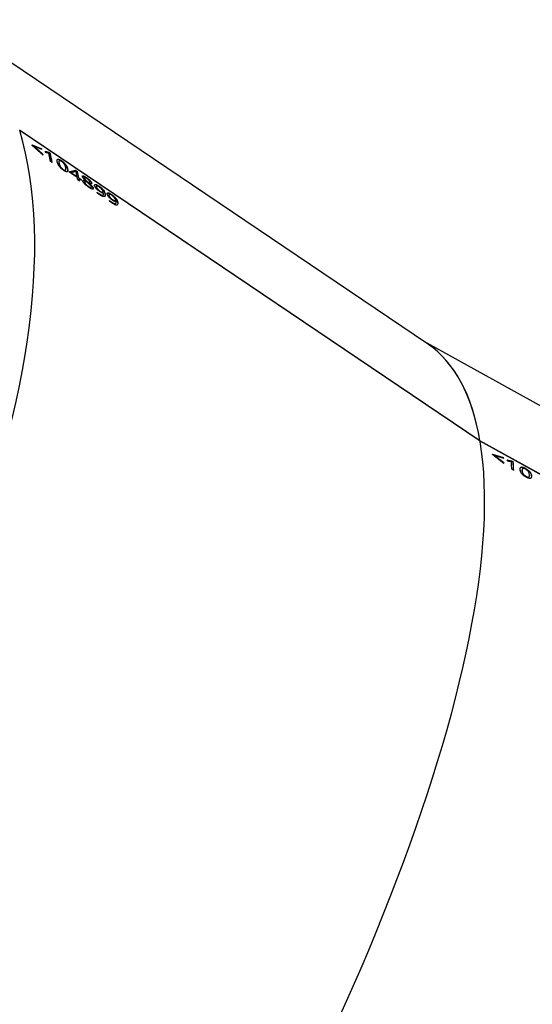
# Model space of a CAD drawing. Units: millimetres. Extents: x 0 to 2100, y 0 to 1488.
# Drawn here: x 578 to 598, y 402 to 441 of the extents above; entities that cross this region are included whole.
import ezdxf

# ---------------------------------------------------------------- set-up
doc = ezdxf.new("R2010")
doc.units = ezdxf.units.MM
doc.header["$LTSCALE"] = 50

msp = doc.modelspace()

# ---------------------------------------------------------------- linework, layer by layer
at = {"color": 7, "linetype": 'Continuous', "lineweight": 25}
for p, q in [((594.1304247, 428.2913804), (575.1274808, 441.1030256)), ((596.210703, 424.4546601), (577.9868717, 436.7410333)), ((596.2143736, 424.433097), (577.9940453, 436.7171085)), ((578.4788366, 436.1510623), (578.8611492, 435.9956198)), ((578.4851071, 436.158217), (578.867413, 436.002805)), ((578.9208715, 435.7511693), (578.4903307, 436.1335525)), ((578.5571565, 436.0894514), (578.5634276, 436.0966035)), ((578.5571565, 436.0894514), (578.9068155, 435.7824119)), ((578.5634276, 436.0966035), (578.9130909, 435.7895429)), ((578.875676, 435.9656393), (578.5634276, 436.0966035)), ((578.8611492, 435.9956198), (578.867413, 436.002805)), ((578.9068155, 435.7824119), (578.9130909, 435.7895429)), ((578.9965355, 435.8997866), (579.1439065, 435.8649444)), ((579.0403617, 435.8454014), (578.9965355, 435.8997866)), ((579.0051601, 435.889084), (579.137646, 435.8577445)), ((579.137646, 435.8577445), (579.1439065, 435.8649444)), ((579.137646, 435.8577445), (579.1968488, 435.8178304)), ((579.1439065, 435.8649444), (579.2031093, 435.8250303)), ((579.1968488, 435.8178304), (579.2031093, 435.8250303)), ((579.2822019, 435.4523436), (579.2135918, 435.4986)), ((579.5461719, 435.4251918), (579.5524428, 435.4323447)), ((579.6442803, 435.5316214), (579.6380201, 435.5244203)), ((579.7123925, 435.1765178), (579.7186717, 435.1836302)), ((579.8922481, 435.2031856), (579.8859772, 435.1960328)), ((579.9607525, 435.09204), (580.2006981, 435.145067)), ((579.9670267, 435.0991769), (580.2069583, 435.152268)), ((580.276847, 434.8580783), (579.9746867, 435.0617926)), ((580.0306634, 435.0462802), (580.0369375, 435.0534175)), ((580.0306634, 435.0462802), (580.262583, 434.8899217)), ((580.1957495, 435.0884817), (580.0369375, 435.0534175)), ((580.0369375, 435.0534175), (580.2688572, 434.897059)), ((580.2251181, 435.1028604), (580.1957495, 435.0884817)), ((580.2006981, 435.145067), (580.2069583, 435.152268)), ((580.2006981, 435.145067), (580.2752033, 435.0948361)), ((580.2069583, 435.152268), (580.2814636, 435.1020371)), ((580.2285047, 435.1005772), (580.2251181, 435.1028604)), ((580.2424396, 435.0214485), (580.2285047, 435.1005772)), ((580.262583, 434.8899217), (580.2688572, 434.897059)), ((580.2752033, 435.0948361), (580.2814636, 435.1020371)), ((580.3298134, 434.8445955), (580.3360875, 434.8517328)), ((580.3298134, 434.8445955), (580.4223806, 434.7821874)), ((580.3360875, 434.8517328), (580.4286547, 434.7893246)), ((580.5388999, 434.8415216), (580.5451653, 434.8487)), ((580.639691, 434.8605228), (580.6334308, 434.8533218)), ((580.3616505, 434.7245872), (580.2944202, 434.7699135)), ((580.3378012, 434.8056247), (580.3440774, 434.8127521)), ((580.4366445, 434.750344), (580.3440774, 434.8127521)), ((580.4223806, 434.7821874), (580.4286547, 434.7893246)), ((580.5630261, 434.6851601), (580.5599066, 434.6623926)), ((580.5599066, 434.6623926), (580.5661824, 434.6695219)), ((580.6056933, 434.7297631), (580.5994229, 434.7226081)), ((580.6730513, 434.6880226), (580.6793208, 434.6951821)), ((580.7086812, 434.5048273), (580.7149604, 434.5119397)), ((580.7441702, 434.6384088), (580.7378999, 434.6312532)), ((580.8377343, 434.6412611), (580.8347667, 434.6178994)), ((580.8439996, 434.6484399), (580.8377343, 434.6412611)), ((580.9047371, 434.4433081), (580.8984615, 434.4361782)), ((581.0246975, 434.4858036), (581.0309647, 434.4929735)), ((581.1309994, 434.5292863), (581.1247392, 434.5220852)), ((581.0465068, 434.282906), (581.1252335, 434.2239908)), ((581.0527856, 434.2900202), (581.1315127, 434.2311032)), ((581.1390207, 434.1962205), (581.0599031, 434.2538972)), ((581.1315127, 434.2311032), (581.1252335, 434.2239908)), ((581.1656972, 434.3227492), (581.1719688, 434.3298988)), ((581.2921892, 434.297315), (581.2984569, 434.3044825)), ((581.3105905, 434.2444864), (581.3054479, 434.2479536)), ((581.3762368, 434.2257136), (581.3699674, 434.218554)), ((581.5224029, 434.1502543), (581.5286701, 434.1574242)), ((581.6287048, 434.193737), (581.6224446, 434.1865359)), ((581.5442121, 433.9473568), (581.6229389, 433.8884415)), ((581.550491, 433.9544709), (581.629218, 433.8955539)), ((581.636726, 433.8606712), (581.5576084, 433.9183479)), ((581.629218, 433.8955539), (581.6229389, 433.8884415)), ((581.6634026, 433.9871999), (581.6696741, 433.9943495)), ((581.7898945, 433.9617657), (581.7961622, 433.9689332)), ((581.8082958, 433.9089372), (581.8031532, 433.9124043)), ((581.8739422, 433.8901643), (581.8676727, 433.8830047)), ((615.8429373, 416.298193), (594.0020753, 428.3779126)), ((596.2002663, 424.4426081), (596.210703, 424.4546601)), ((596.201908, 424.4415013), (596.2107567, 424.4546239)), ((617.2405247, 412.8235033), (596.2107567, 424.4546239)), ((596.2143843, 424.4330341), (596.2144102, 424.4330724)), ((617.2413117, 412.8035371), (596.2144102, 424.4330724)), ((596.7050452, 423.9290296), (597.146606, 423.78923)), ((596.6997662, 423.9212693), (597.1413288, 423.7814422)), ((597.1607654, 423.5615977), (596.7064213, 423.9067152)), ((596.7839942, 423.8657046), (596.7892734, 423.8734625)), ((596.7839942, 423.8657046), (597.1535969, 423.5886335)), ((596.7892734, 423.8734625), (597.1588772, 423.5963723)), ((597.1489652, 423.7556703), (596.7892734, 423.8734625)), ((597.1413288, 423.7814422), (597.146606, 423.78923)), ((597.1535969, 423.5886335), (597.1588772, 423.5963723)), ((597.2797902, 423.6885658), (597.455566, 423.6572257)), ((597.2850676, 423.6963494), (597.4608422, 423.6650268)), ((597.3279575, 423.647276), (597.2850676, 423.6963494)), ((597.455566, 423.6572257), (597.4608422, 423.6650268)), ((597.455566, 423.6572257), (597.5206114, 423.6212505)), ((597.4608422, 423.6650268), (597.5258876, 423.6290515)), ((597.5206114, 423.6212505), (597.5258876, 423.6290515)), ((597.5467984, 423.2919016), (597.4714173, 423.3335933)), ((597.8843602, 423.3407206), (597.8711351, 423.2670064)), ((597.8711351, 423.2670064), (597.8764142, 423.274765)), ((598.0114709, 423.3645994), (598.0061948, 423.3567972)), ((598.0261085, 423.0421575), (598.0313897, 423.0498794)), ((598.2497407, 423.06822), (598.2444616, 423.0604614))]:
    msp.add_line(p, q, dxfattribs=at)
for centre, radius, start, end in [((567.0467073, 433.7228251), 11.6947904, 11.89605798, 12.01957591), ((567.7085214, 433.5023625), 11.4356055, 12.43923861, 12.62999671), ((567.7164722, 433.4983512), 11.4210409, 12.49471223, 12.63005144), ((567.2258076, 433.3940079), 11.922685, 11.36781314, 11.55592618), ((567.2291061, 433.4005302), 11.9257235, 11.36781314, 11.55592618), ((567.6248301, 433.2348194), 11.8077983, 11.05312649, 12.37341391), ((567.8209145, 433.2089954), 11.6712425, 11.11169995, 12.91626127), ((567.8146709, 433.2134096), 11.6840529, 11.04751913, 12.9158697), ((568.3421983, 432.6978033), 11.8702667, 11.48738433, 11.67158106), ((568.8306555, 432.5328335), 11.6799837, 11.67832516, 12.30212621), ((569.0361583, 432.5110578), 11.5322176, 11.67438094, 12.94694398), ((568.5016041, 432.465185), 12.0159179, 11.05821494, 11.48688418), ((569.0395544, 432.5176004), 11.5351565, 11.67438094, 12.94694398), ((568.5838602, 432.4170132), 11.99419, 11.12137172, 11.48710466), ((568.5688345, 432.4198588), 12.0159179, 11.05821494, 11.48688418), ((568.8162653, 432.3830003), 11.8514983, 11.55218035, 11.67953053), ((568.805967, 432.3867248), 11.8684184, 11.48737456, 11.67946929), ((569.207541, 431.9373428), 12.0766266, 11.05909315, 11.23376833), ((569.7052464, 431.6017935), 12.0766265, 11.05909315, 11.23376833), ((584.5397083, 423.16764), 12.1891401, 3.47619944, 3.58128899), ((585.3816868, 422.9378907), 11.7898584, 3.93950315, 4.10295615), ((585.3839671, 422.9454636), 11.7928629, 3.93950315, 4.10295615), ((584.6333536, 422.8913602), 12.5396445, 3.02852061, 3.1876052), ((584.6354433, 422.8989213), 12.54284, 3.02852061, 3.1876052), ((585.1240088, 422.7381286), 12.3617586, 2.76100047, 3.88098581), ((585.3867499, 422.6995018), 12.1688215, 2.7539944, 4.34413005), ((585.3889338, 422.7070679), 12.1719227, 2.7539944, 4.34413005)]:
    msp.add_arc(centre, radius, start, end, dxfattribs=at)
for centre, major_axis, ratio, start_param, end_param in [((551.6090676, 409.6027556), (23.5206719, 31.4697693), 0.4199507784, 3.1654970493, 5.9815403049), ((551.6090676, 409.6027556), (23.5206719, 31.4697693), 0.4199507784, 3.1654970493, 5.9815403049), ((573.4935443, 394.8674906), (20.5015559, 33.5108441), 0.304405373, 5.9476510047, 6.2697372052), ((573.4935529, 394.8674849), (20.5066858, 33.5074267), 0.3040183298, 5.9477158527, 6.2663588861), ((573.4972063, 394.8459333), (20.5066858, 33.5074267), 0.3040183298, 3.1282093996, 5.9477158527), ((573.4972149, 394.8459276), (20.5015559, 33.5108441), 0.304405373, 5.9445484604, 5.9476510047), ((597.5449835, 381.5456156), (18.2654349, 34.7505722), 0.2128312984, 3.1370640842, 5.9298040293), ((597.5449835, 381.5456156), (18.2654349, 34.7505722), 0.2128312984, 3.1370640842, 5.9298040293)]:
    msp.add_ellipse(centre, major_axis=major_axis, ratio=ratio, start_param=start_param, end_param=end_param, dxfattribs=at)
for points, knots in [([(579.1479442, 435.8247753), (579.1304741, 435.827709), (579.0955245, 435.8335779), (579.0587526, 435.8414596), (579.0403617, 435.8454014)], [0, 0, 0, 0, 0.499867277, 1, 1, 1, 1]), ([(579.1583546, 435.7650194), (579.1562038, 435.775299), (579.1519022, 435.7958582), (579.1492635, 435.8151363), (579.1479442, 435.8247753)], [0, 0, 0, 0, 0.5000007873, 1, 1, 1, 1]), ([(579.4813402, 435.4802167), (579.4777898, 435.5009475), (579.4706957, 435.5423691), (579.4800953, 435.5807103), (579.5076464, 435.593628), (579.5433589, 435.5877824), (579.5910753, 435.5660092), (579.6265452, 435.5430841), (579.6442803, 435.5316214)], [0, 0, 0, 0, 0.2500397236, 0.4995968705, 0.624700397, 0.7497984881, 0.874898205, 1, 1, 1, 1]), ([(579.4810543, 435.5713342), (579.4814309, 435.5726947), (579.4838627, 435.5814793), (579.5023928, 435.5855781), (579.5368309, 435.5808131), (579.584883, 435.5587508), (579.6203074, 435.535864), (579.6380201, 435.5244203)], [0, 0, 0, 0, 0.0438037637, 0.2828337108, 0.5218710975, 0.7609295185, 1, 1, 1, 1]), ([(579.7254271, 435.1492549), (579.7074923, 435.1619154), (579.6716229, 435.1872365), (579.6192579, 435.2344074), (579.5752615, 435.2835653), (579.5315002, 435.345604), (579.4982705, 435.4137448), (579.486987, 435.4580462), (579.4813402, 435.4802167)], [0, 0, 0, 0, 0.125100304, 0.2501996373, 0.3752974166, 0.5003994015, 0.7499770052, 1, 1, 1, 1]), ([(579.5487043, 435.5180268), (579.5466449, 435.5157657), (579.5301207, 435.4976236), (579.5386797, 435.459001), (579.5461719, 435.4251918)], [0, 0, 0, 0, 0.1246275845, 1, 1, 1, 1]), ([(579.6519049, 435.4982374), (579.6382709, 435.5069274), (579.6178586, 435.5199376), (579.594339, 435.5299292), (579.5744424, 435.5350953), (579.5574982, 435.5322557), (579.5390405, 435.5054228), (579.5464871, 435.4648189), (579.5524428, 435.4323447)], [0, 0, 0, 0, 0.1248774561, 0.1869620332, 0.2500468966, 0.3748138033, 0.4999871413, 1, 1, 1, 1]), ([(579.5461719, 435.4251918), (579.5544213, 435.3908841), (579.5647359, 435.3479875), (579.602956, 435.2814631), (579.6269607, 435.2503629), (579.6510572, 435.2254539), (579.6775516, 435.2013533), (579.6984783, 435.1864363), (579.7123925, 435.1765178)], [0, 0, 0, 0, 0.4999739737, 0.625142397, 0.7499471303, 0.8122059373, 0.8751347871, 1, 1, 1, 1]), ([(579.5524428, 435.4323447), (579.5606938, 435.3980288), (579.5710103, 435.3551222), (579.6092327, 435.2885857), (579.6332379, 435.2574811), (579.6573355, 435.232569), (579.6838301, 435.2084666), (579.7047573, 435.193549), (579.7186717, 435.1836302)], [0, 0, 0, 0, 0.5000084603, 0.6251815435, 0.7499836202, 0.8122366931, 0.8751568597, 1, 1, 1, 1]), ([(579.6380201, 435.5244203), (579.6559704, 435.5117675), (579.69187, 435.4864624), (579.7439207, 435.4404671), (579.7886018, 435.3919904), (579.8338748, 435.3305471), (579.8688456, 435.2623294), (579.8802633, 435.2181447), (579.8859772, 435.1960328)], [0, 0, 0, 0, 0.1251193447, 0.2502323255, 0.369808932, 0.5004569958, 0.7500084773, 1, 1, 1, 1]), ([(579.6442803, 435.5316214), (579.6622307, 435.5189683), (579.6981314, 435.4936622), (579.750179, 435.4476666), (579.7948625, 435.3991848), (579.8401383, 435.3377313), (579.8751131, 435.269498), (579.8865331, 435.2253029), (579.8922481, 435.2031856)], [0, 0, 0, 0, 0.12509910189, 0.25019653093, 0.36973459596, 0.50041771174, 0.74998647252, 1, 1, 1, 1]), ([(579.8202354, 435.2518009), (579.8118682, 435.2859239), (579.8014056, 435.3285921), (579.7620493, 435.3943546), (579.7376554, 435.4250789), (579.7133668, 435.4497258), (579.6866793, 435.47356), (579.6658117, 435.4883686), (579.6519049, 435.4982374)], [0, 0, 0, 0, 0.4999642287, 0.6251658049, 0.7499690614, 0.8126235797, 0.8751272846, 1, 1, 1, 1]), ([(579.7186717, 435.1836302), (579.7323272, 435.1749808), (579.7528538, 435.1619791), (579.7766537, 435.1520379), (579.7967012, 435.1472526), (579.8137769, 435.1506681), (579.8331986, 435.1783165), (579.8259957, 435.2191474), (579.8202354, 435.2518009)], [0, 0, 0, 0, 0.1248525611, 0.1876763795, 0.2500144582, 0.3748307246, 0.500038225, 1, 1, 1, 1]), ([(579.7123925, 435.1765178), (579.7260417, 435.1678736), (579.7465586, 435.1548799), (579.7704026, 435.1448994), (579.7902707, 435.1402655), (579.804391, 435.1419692), (579.8087817, 435.1485715), (579.8100697, 435.1505083)], [0, 0, 0, 0, 0.2926637993, 0.4399220509, 0.5860347415, 0.8785679036, 1, 1, 1, 1]), ([(579.8922481, 435.2031856), (579.8957311, 435.1823476), (579.9026905, 435.14071), (579.8922367, 435.1015108), (579.8633372, 435.0881429), (579.827049, 435.093327), (579.7788364, 435.1147883), (579.7432303, 435.1377659), (579.7254271, 435.1492549)], [0, 0, 0, 0, 0.2500319312, 0.4996050324, 0.6247058599, 0.7498022138, 0.8749001478, 1, 1, 1, 1]), ([(579.8859772, 435.1960328), (579.8902799, 435.1745165), (579.8978534, 435.1366435), (579.8859089, 435.1131107), (579.8807502, 435.1029473)], [0, 0, 0, 0, 0.5681185743, 1, 1, 1, 1]), ([(580.4757302, 434.8972345), (580.4748591, 434.9034166), (580.4731176, 434.9157757), (580.4801909, 434.9269375), (580.4956005, 434.9303201), (580.5252978, 434.9247409), (580.5740955, 434.9030533), (580.6178001, 434.8747163), (580.639691, 434.8605228)], [0, 0, 0, 0, 0.1251706549, 0.2502347657, 0.3752676978, 0.5003952533, 0.7497569062, 1, 1, 1, 1]), ([(580.6056933, 434.7297631), (580.5746824, 434.760014), (580.5281443, 434.8054115), (580.4867862, 434.8641858), (580.4794166, 434.8862152), (580.4757302, 434.8972345)], [0, 0, 0, 0, 0.4995461779, 0.7496690823, 1, 1, 1, 1]), ([(580.4769729, 434.9188258), (580.4810521, 434.920288), (580.4897139, 434.9233928), (580.5192996, 434.9172927), (580.5677535, 434.8959314), (580.6115123, 434.8675418), (580.6334308, 434.8533218)], [0, 0, 0, 0, 0.151301519, 0.3212753494, 0.660032454, 1, 1, 1, 1]), ([(580.5412066, 434.8582488), (580.5399129, 434.8565501), (580.5369655, 434.8526802), (580.5382047, 434.8455321), (580.5388999, 434.8415216)], [0, 0, 0, 0, 0.4389472541, 1, 1, 1, 1]), ([(580.5388999, 434.8415216), (580.5403283, 434.8366785), (580.5431824, 434.8270007), (580.5537259, 434.8087814), (580.5685017, 434.7888688), (580.6059966, 434.7474003), (580.6432536, 434.7144088), (580.6730513, 434.6880226)], [0, 0, 0, 0, 0.1251709246, 0.2501267556, 0.3751857312, 0.500279763, 1, 1, 1, 1]), ([(580.6464376, 434.8277308), (580.6326869, 434.8366433), (580.6052373, 434.8544346), (580.5744958, 434.867963), (580.5567398, 434.8703585), (580.5474351, 434.8678336), (580.5434441, 434.8604144), (580.5445913, 434.8526061), (580.5451653, 434.8487)], [0, 0, 0, 0, 0.2502088964, 0.4994759029, 0.6246262209, 0.7496603714, 0.8747657149, 1, 1, 1, 1]), ([(580.5451653, 434.8487), (580.5465938, 434.8438557), (580.5494485, 434.8341758), (580.5599925, 434.8159534), (580.5747687, 434.796038), (580.6122633, 434.7545659), (580.649522, 434.7215709), (580.6793208, 434.6951821)], [0, 0, 0, 0, 0.1251864773, 0.2501548396, 0.3752205367, 0.5003142437, 1, 1, 1, 1]), ([(580.6334308, 434.8533218), (580.655803, 434.8376938), (580.7004686, 434.8064929), (580.7560973, 434.7579856), (580.7938177, 434.7179327), (580.8166867, 434.6885239), (580.8287909, 434.6668874), (580.8351569, 434.6514663), (580.8368751, 434.6446633), (580.8377343, 434.6412611)], [0, 0, 0, 0, 0.2502172696, 0.4995538268, 0.6250912699, 0.7496447357, 0.8746837977, 0.937329874, 1, 1, 1, 1]), ([(580.639691, 434.8605228), (580.6620633, 434.8448946), (580.7067301, 434.8136926), (580.76236, 434.7651812), (580.8000806, 434.7251245), (580.8229503, 434.6957118), (580.8350549, 434.6740719), (580.8414216, 434.6586475), (580.8431401, 434.6518428), (580.8439996, 434.6484399)], [0, 0, 0, 0, 0.2501913811, 0.4995113903, 0.6250493122, 0.7496112155, 0.8746655882, 0.9373206031, 1, 1, 1, 1]), ([(580.4952738, 434.737581), (580.5013013, 434.7413644), (580.5139695, 434.7493161), (580.5529989, 434.7408316), (580.5839392, 434.7286861), (580.5994229, 434.7226081)], [0, 0, 0, 0, 0.3119717828, 0.6556856031, 1, 1, 1, 1]), ([(580.4965078, 434.7172847), (580.4960019, 434.7274053), (580.4949902, 434.7476478), (580.5204088, 434.7555432), (580.5589255, 434.748279), (580.5900952, 434.7359386), (580.6056933, 434.7297631)], [0, 0, 0, 0, 0.2495269507, 0.4990890061, 0.7493319331, 1, 1, 1, 1]), ([(580.7233464, 434.476465), (580.6981184, 434.4940809), (580.6477669, 434.5292397), (580.5848678, 434.584127), (580.5430339, 434.6300794), (580.5186316, 434.6634799), (580.5058023, 434.6880806), (580.4993284, 434.7055119), (580.4974481, 434.71336), (580.4965078, 434.7172847)], [0, 0, 0, 0, 0.2502797455, 0.4995224089, 0.62457174, 0.7495761825, 0.8746370378, 0.9373087515, 1, 1, 1, 1]), ([(580.5599066, 434.6623926), (580.5604835, 434.6598532), (580.5616373, 434.6547752), (580.5661711, 434.6432111), (580.5746543, 434.6271427), (580.5908372, 434.6052725), (580.6182325, 434.575314), (580.6592692, 434.5393078), (580.6921881, 434.5163365), (580.7086812, 434.5048273)], [0, 0, 0, 0, 0.0626713397, 0.1253228759, 0.2503699416, 0.3745507976, 0.5004434108, 0.7497114087, 1, 1, 1, 1]), ([(580.6691005, 434.6730828), (580.6409247, 434.684702), (580.5986827, 434.7021219), (580.5649071, 434.6963206), (580.5657572, 434.6784552), (580.5661824, 434.6695219)], [0, 0, 0, 0, 0.5003657408, 0.7501629837, 1, 1, 1, 1]), ([(580.5661824, 434.6695219), (580.5667594, 434.6669818), (580.5679134, 434.6619026), (580.5724478, 434.6503361), (580.5809312, 434.6342651), (580.5971145, 434.6123918), (580.6245098, 434.5824305), (580.6655475, 434.5464212), (580.6984672, 434.523449), (580.7149604, 434.5119397)], [0, 0, 0, 0, 0.0626805677, 0.1253410063, 0.250403493, 0.3745932329, 0.5004865676, 0.7497375692, 1, 1, 1, 1]), ([(580.7748272, 434.6938636), (580.7735677, 434.6982749), (580.7710498, 434.7070936), (580.7614629, 434.7236271), (580.7474149, 434.7420219), (580.7238248, 434.767326), (580.6887177, 434.798256), (580.6605479, 434.8178941), (580.6464376, 434.8277308)], [0, 0, 0, 0, 0.1252049868, 0.2502989843, 0.3715118342, 0.5004133286, 0.749757788, 1, 1, 1, 1]), ([(580.8354211, 434.4898433), (580.8336147, 434.4957791), (580.8300027, 434.5076475), (580.815261, 434.5303043), (580.7957688, 434.5544878), (580.7493442, 434.603596), (580.7045761, 434.6423629), (580.6691005, 434.6730828)], [0, 0, 0, 0, 0.1249287867, 0.2497927002, 0.3690488133, 0.500016023, 1, 1, 1, 1]), ([(580.6730513, 434.6880226), (580.6989885, 434.6768812), (580.7314981, 434.6629166), (580.7567593, 434.6627545), (580.7657045, 434.6646303), (580.7659702, 434.6699748), (580.7660574, 434.6717303)], [0, 0, 0, 0, 0.6162374015, 0.772389897, 0.9252381968, 1, 1, 1, 1]), ([(580.6793208, 434.6951821), (580.7050913, 434.6841825), (580.7373926, 434.6703955), (580.7633421, 434.6696588), (580.7756847, 434.6743711), (580.7751705, 434.6860588), (580.7748272, 434.6938636)], [0, 0, 0, 0, 0.4999761511, 0.6266778078, 0.7507046078, 1, 1, 1, 1]), ([(580.7086812, 434.5048273), (580.7250807, 434.4942199), (580.7578044, 434.4730538), (580.7948935, 434.4570108), (580.8157879, 434.4550501), (580.8258245, 434.4578491), (580.8275811, 434.4634159), (580.8282441, 434.4655171)], [0, 0, 0, 0, 0.3032294313, 0.6050678017, 0.7566491456, 0.9081454213, 1, 1, 1, 1]), ([(580.7149604, 434.5119397), (580.73137, 434.5013243), (580.7641145, 434.4801416), (580.8010783, 434.4642029), (580.8222318, 434.4620349), (580.8329885, 434.4659075), (580.837236, 434.4756489), (580.8360262, 434.4851111), (580.8354211, 434.4898433)], [0, 0, 0, 0, 0.2502756014, 0.4994132597, 0.6245383821, 0.7496009371, 0.8747694786, 1, 1, 1, 1]), ([(580.9047371, 434.4433081), (580.9056562, 434.4361936), (580.9074937, 434.4219707), (580.9002472, 434.4080268), (580.8840147, 434.4022803), (580.8519347, 434.4058788), (580.7971496, 434.4287694), (580.7479788, 434.4605462), (580.7233464, 434.476465)], [0, 0, 0, 0, 0.1252408579, 0.2503722686, 0.3759327206, 0.5005824908, 0.7498136214, 1, 1, 1, 1]), ([(580.7378999, 434.6312532), (580.7747147, 434.597237), (580.8299003, 434.5462464), (580.8852224, 434.4754505), (580.8940486, 434.4492687), (580.8984615, 434.4361782)], [0, 0, 0, 0, 0.5005039427, 0.7502601771, 1, 1, 1, 1]), ([(580.8439996, 434.6484399), (580.8443793, 434.6395311), (580.8451392, 434.6217034), (580.8137848, 434.6129359), (580.7720115, 434.6282213), (580.7441702, 434.6384088)], [0, 0, 0, 0, 0.2498895416, 0.5000623466, 1, 1, 1, 1]), ([(580.7441702, 434.6384088), (580.7809864, 434.6043888), (580.8361761, 434.5533909), (580.8914972, 434.4825876), (580.9003238, 434.4564013), (580.9047371, 434.4433081)], [0, 0, 0, 0, 0.5004705684, 0.7502345994, 1, 1, 1, 1]), ([(580.9619469, 434.5381581), (580.9601612, 434.5531534), (580.9574807, 434.5756619), (580.9726392, 434.5906221), (580.9923303, 434.5938567), (581.0195416, 434.5888022), (581.0640151, 434.571715), (581.1042228, 434.5462469), (581.1309994, 434.5292863)], [0, 0, 0, 0, 0.2498843828, 0.3750866715, 0.5002522716, 0.6254113568, 0.7505399932, 1, 1, 1, 1]), ([(580.9610812, 434.575452), (580.9630354, 434.5779216), (580.9682654, 434.5845311), (580.986314, 434.586451), (581.0132172, 434.5816612), (581.0577915, 434.5644832), (581.097977, 434.5390338), (581.1247392, 434.5220852)], [0, 0, 0, 0, 0.10671820124, 0.28561881955, 0.46452026424, 0.64338774756, 1, 1, 1, 1]), ([(581.1652894, 434.3052371), (581.1405537, 434.3228828), (581.1034219, 434.3493713), (581.056393, 434.3923163), (581.0250481, 434.4256422), (580.9992441, 434.4583192), (580.9737985, 434.4987676), (580.9666855, 434.5224089), (580.9619469, 434.5381581)], [0, 0, 0, 0, 0.2495565641, 0.3746189267, 0.4998274522, 0.6249720331, 0.7501665529, 1, 1, 1, 1]), ([(581.0282832, 434.5220829), (581.0264978, 434.5197807), (581.020245, 434.5117181), (581.0228421, 434.4966029), (581.0246975, 434.4858036)], [0, 0, 0, 0, 0.2855408849, 1, 1, 1, 1]), ([(581.0246975, 434.4858036), (581.0279265, 434.4747698), (581.0327724, 434.4582103), (581.0495831, 434.4302389), (581.0666272, 434.4076355), (581.0883738, 434.3840261), (581.1218396, 434.353741), (581.1482299, 434.3350924), (581.1656972, 434.3227492)], [0, 0, 0, 0, 0.2499398481, 0.3751081666, 0.5002349797, 0.6227308122, 0.7502904296, 1, 1, 1, 1]), ([(581.138624, 434.4959023), (581.120134, 434.5076183), (581.0923686, 434.5252114), (581.0627357, 434.5354325), (581.0458192, 434.536744), (581.0348676, 434.531918), (581.0270473, 434.5193573), (581.0293981, 434.5035248), (581.0309647, 434.4929735)], [0, 0, 0, 0, 0.24923561387, 0.374262429, 0.49939489309, 0.62453464723, 0.74977961533, 1, 1, 1, 1]), ([(581.0309647, 434.4929735), (581.0341942, 434.4819372), (581.0390409, 434.465374), (581.0558525, 434.4373977), (581.072897, 434.4147913), (581.094644, 434.3911792), (581.1281102, 434.3608917), (581.1545012, 434.3422424), (581.1719688, 434.3298988)], [0, 0, 0, 0, 0.2499692026, 0.3751484906, 0.5002805398, 0.6227736738, 0.7503223795, 1, 1, 1, 1]), ([(581.1247392, 434.5220852), (581.1410043, 434.5106532), (581.1735034, 434.4878109), (581.2217694, 434.4466653), (581.2652628, 434.4030399), (581.3130232, 434.3455043), (581.3526129, 434.279731), (581.3641796, 434.2389569), (581.3699674, 434.218554)], [0, 0, 0, 0, 0.1252501871, 0.2502611586, 0.3754944043, 0.5006944031, 0.7501532554, 1, 1, 1, 1]), ([(581.1309994, 434.5292863), (581.1472646, 434.517854), (581.1797644, 434.495011), (581.2280316, 434.4538622), (581.271526, 434.4102322), (581.3192885, 434.3526882), (581.3588794, 434.2869045), (581.3704479, 434.2461214), (581.3762368, 434.2257136)], [0, 0, 0, 0, 0.1252315696, 0.2502273817, 0.3754524779, 0.5006524006, 0.750128139, 1, 1, 1, 1]), ([(581.2984569, 434.3044825), (581.2942497, 434.3175243), (581.285841, 434.3435902), (581.2570249, 434.3863543), (581.2258855, 434.4222231), (581.1986897, 434.4491195), (581.1688613, 434.4746906), (581.1487073, 434.4888288), (581.138624, 434.4959023)], [0, 0, 0, 0, 0.24990002877, 0.49945918679, 0.6246229201, 0.74974551551, 0.87479436764, 1, 1, 1, 1]), ([(580.8984615, 434.4361782), (580.8995051, 434.4289521), (580.9015915, 434.4145059), (580.8955165, 434.4063571), (580.8924803, 434.4022845)], [0, 0, 0, 0, 0.50021310579, 1, 1, 1, 1]), ([(581.1252335, 434.2239908), (581.1567224, 434.2040848), (581.2040042, 434.174195), (581.2540804, 434.1580109), (581.2827677, 434.156582), (581.2887318, 434.1678084), (581.2916152, 434.173236)], [0, 0, 0, 0, 0.4043925941, 0.6072128502, 0.8101030633, 1, 1, 1, 1]), ([(581.1315127, 434.2311032), (581.162905, 434.2112831), (581.210043, 434.1815218), (581.2607971, 434.164742), (581.2970144, 434.1652986), (581.3157034, 434.1923723), (581.3122972, 434.2270906), (581.3105905, 434.2444864)], [0, 0, 0, 0, 0.2493905422, 0.3744780612, 0.4996177971, 0.7492799906, 1, 1, 1, 1]), ([(581.3762368, 434.2257136), (581.380166, 434.2005605), (581.3880114, 434.1503374), (581.3655114, 434.1096239), (581.3171467, 434.1066026), (581.2482508, 434.1274078), (581.1827178, 434.1686922), (581.1390207, 434.1962205)], [0, 0, 0, 0, 0.25049195807, 0.50015555544, 0.62613364199, 0.75070758365, 1, 1, 1, 1]), ([(581.3054479, 434.2479536), (581.2979337, 434.2471531), (581.2829051, 434.2455521), (581.2480346, 434.2573545), (581.2148051, 434.2743018), (581.186825, 434.2909744), (581.1724689, 434.3004822), (581.1652894, 434.3052371)], [0, 0, 0, 0, 0.2497701976, 0.4995489155, 0.749529273, 0.8747408289, 1, 1, 1, 1]), ([(581.1656972, 434.3227492), (581.1824249, 434.3121772), (581.2158591, 434.2910467), (581.2519674, 434.2769484), (581.2739271, 434.2739147), (581.2864113, 434.2761401), (581.2901997, 434.2817372), (581.2920951, 434.2845376)], [0, 0, 0, 0, 0.2856342226, 0.5709082446, 0.7142481276, 0.8570301823, 1, 1, 1, 1]), ([(581.1719688, 434.3298988), (581.1887029, 434.3193221), (581.2221507, 434.2981814), (581.2581787, 434.2841489), (581.2803027, 434.280989), (581.2922806, 434.2836139), (581.2998611, 434.2905257), (581.2989249, 434.2998309), (581.2984569, 434.3044825)], [0, 0, 0, 0, 0.2498956936, 0.4994878683, 0.6249070599, 0.7498446924, 0.8749525128, 1, 1, 1, 1]), ([(581.3699674, 434.218554), (581.3754499, 434.1920437), (581.3843021, 434.1492394), (581.3641118, 434.1286771), (581.3564261, 434.1208499)], [0, 0, 0, 0, 0.6193393125, 1, 1, 1, 1]), ([(581.4596523, 434.2026088), (581.4578665, 434.2176041), (581.455186, 434.2401126), (581.4703446, 434.2550728), (581.4900356, 434.2583074), (581.517247, 434.2532529), (581.5617204, 434.2361657), (581.6019281, 434.2106976), (581.6287048, 434.193737)], [0, 0, 0, 0, 0.2498843828, 0.3750866715, 0.5002522716, 0.6254113568, 0.7505399932, 1, 1, 1, 1]), ([(581.4587866, 434.2399027), (581.4607407, 434.2423723), (581.4659708, 434.2489818), (581.4840193, 434.2509017), (581.5109225, 434.2461119), (581.5554968, 434.2289339), (581.5956823, 434.2034845), (581.6224446, 434.1865359)], [0, 0, 0, 0, 0.1067182014, 0.2856188197, 0.4645202643, 0.6433877476, 1, 1, 1, 1]), ([(581.6629948, 433.9696878), (581.638259, 433.9873335), (581.6011272, 434.013822), (581.5540984, 434.056767), (581.5227534, 434.0900929), (581.4969495, 434.1227699), (581.4715039, 434.1632184), (581.4643908, 434.1868596), (581.4596523, 434.2026088)], [0, 0, 0, 0, 0.2495565641, 0.3746189266, 0.4998274522, 0.6249720331, 0.7501665529, 1, 1, 1, 1]), ([(581.5259885, 434.1865336), (581.5242031, 434.1842314), (581.5179503, 434.1761688), (581.5205474, 434.1610536), (581.5224029, 434.1502543)], [0, 0, 0, 0, 0.2855408854, 1, 1, 1, 1]), ([(581.5224029, 434.1502543), (581.5256318, 434.1392205), (581.5304778, 434.122661), (581.5472885, 434.0946896), (581.5643326, 434.0720862), (581.5860792, 434.0484768), (581.6195449, 434.0181917), (581.6459352, 433.9995431), (581.6634026, 433.9871999)], [0, 0, 0, 0, 0.2499398481, 0.3751081666, 0.5002349797, 0.6227308124, 0.7502904296, 1, 1, 1, 1]), ([(581.6363294, 434.1603531), (581.6178393, 434.172069), (581.5900739, 434.1896621), (581.5604411, 434.1998832), (581.5435245, 434.2011947), (581.5325729, 434.1963687), (581.5247526, 434.183808), (581.5271034, 434.1679755), (581.5286701, 434.1574242)], [0, 0, 0, 0, 0.2492356139, 0.374262429, 0.4993948931, 0.6245346472, 0.7497796153, 1, 1, 1, 1]), ([(581.5286701, 434.1574242), (581.5318995, 434.1463879), (581.5367462, 434.1298248), (581.5535578, 434.1018484), (581.5706024, 434.079242), (581.5923494, 434.0556299), (581.6258156, 434.0253425), (581.6522065, 434.0066931), (581.6696741, 433.9943495)], [0, 0, 0, 0, 0.2499692026, 0.3751484906, 0.5002805398, 0.622773674, 0.7503223795, 1, 1, 1, 1]), ([(581.6224446, 434.1865359), (581.6387096, 434.1751039), (581.6712087, 434.1522616), (581.7194747, 434.1111161), (581.7629682, 434.0674906), (581.8107286, 434.009955), (581.8503182, 433.9441817), (581.8618849, 433.9034076), (581.8676727, 433.8830047)], [0, 0, 0, 0, 0.1252501871, 0.2502611586, 0.3754944043, 0.5006944031, 0.7501532554, 1, 1, 1, 1]), ([(581.6287048, 434.193737), (581.64497, 434.1823047), (581.6774697, 434.1594617), (581.725737, 434.1183129), (581.7692314, 434.0746829), (581.8169939, 434.0171389), (581.8565847, 433.9513552), (581.8681533, 433.9105721), (581.8739422, 433.8901643)], [0, 0, 0, 0, 0.1252315696, 0.2502273817, 0.375452478, 0.5006524006, 0.750128139, 1, 1, 1, 1]), ([(581.7961622, 433.9689332), (581.791955, 433.981975), (581.7835464, 434.0080409), (581.7547303, 434.050805), (581.7235908, 434.0866738), (581.696395, 434.1135702), (581.6665666, 434.1391413), (581.6464127, 434.1532795), (581.6363294, 434.1603531)], [0, 0, 0, 0, 0.2499000288, 0.4994591868, 0.6246229201, 0.7497455155, 0.8747943676, 1, 1, 1, 1]), ([(581.6229389, 433.8884415), (581.6544277, 433.8685355), (581.7017095, 433.8386457), (581.7517857, 433.8224616), (581.780473, 433.8210327), (581.7864372, 433.8322592), (581.7893206, 433.8376867)], [0, 0, 0, 0, 0.404392594, 0.60721285, 0.8101030631, 1, 1, 1, 1]), ([(581.629218, 433.8955539), (581.6606104, 433.8757338), (581.7077483, 433.8459725), (581.7585025, 433.8291927), (581.7947198, 433.8297494), (581.8134087, 433.856823), (581.8100025, 433.8915413), (581.8082958, 433.9089372)], [0, 0, 0, 0, 0.2493905422, 0.3744780612, 0.4996177971, 0.7492799906, 1, 1, 1, 1]), ([(581.8739422, 433.8901643), (581.8778713, 433.8650112), (581.8857167, 433.8147881), (581.8632168, 433.7740746), (581.8148521, 433.7710534), (581.7459561, 433.7918585), (581.6804231, 433.8331429), (581.636726, 433.8606712)], [0, 0, 0, 0, 0.2504919581, 0.5001555555, 0.626133642, 0.7507075836, 1, 1, 1, 1]), ([(581.8031532, 433.9124043), (581.7956391, 433.9116038), (581.7806105, 433.9100028), (581.74574, 433.9218052), (581.7125105, 433.9387525), (581.6845304, 433.9554251), (581.6701742, 433.964933), (581.6629948, 433.9696878)], [0, 0, 0, 0, 0.2497701976, 0.4995489155, 0.749529273, 0.8747408289, 1, 1, 1, 1]), ([(581.6634026, 433.9871999), (581.6801302, 433.976628), (581.7135645, 433.9554974), (581.7496727, 433.9413991), (581.7716324, 433.9383654), (581.7841167, 433.9405908), (581.787905, 433.9461879), (581.7898004, 433.9489883)], [0, 0, 0, 0, 0.2856342226, 0.5709082446, 0.714248128, 0.8570301823, 1, 1, 1, 1]), ([(581.6696741, 433.9943495), (581.6864082, 433.9837728), (581.7198561, 433.9626321), (581.7558841, 433.9485996), (581.7780081, 433.9454397), (581.789986, 433.9480646), (581.7975664, 433.9549764), (581.7966302, 433.9642817), (581.7961622, 433.9689332)], [0, 0, 0, 0, 0.2498956936, 0.4994878683, 0.62490706, 0.7498446924, 0.8749525128, 1, 1, 1, 1]), ([(581.8676727, 433.8830047), (581.8731552, 433.8564944), (581.8820074, 433.8136901), (581.8618171, 433.7931278), (581.8541315, 433.7853006)], [0, 0, 0, 0, 0.6193393126, 1, 1, 1, 1]), ([(597.4571991, 423.6287856), (597.4361121, 423.6314163), (597.393927, 423.636679), (597.3499512, 423.643743), (597.3279575, 423.647276)], [0, 0, 0, 0, 0.499867277, 1, 1, 1, 1]), ([(597.4574193, 423.5748243), (597.4569228, 423.5841103), (597.4559296, 423.6026823), (597.456776, 423.6200845), (597.4571991, 423.6287856)], [0, 0, 0, 0, 0.50000078728, 1, 1, 1, 1]), ([(597.7982812, 423.3179126), (597.7981878, 423.336663), (597.798001, 423.3741275), (597.8178102, 423.4087786), (597.8548352, 423.4204647), (597.8980108, 423.4152118), (597.9526927, 423.395593), (597.991878, 423.3749307), (598.0114709, 423.3645994)], [0, 0, 0, 0, 0.2500397236, 0.4995968705, 0.624700397, 0.7497984881, 0.874898205, 1, 1, 1, 1]), ([(598.0329247, 423.0186926), (598.0133318, 423.0301079), (597.974146, 423.0529383), (597.9189488, 423.0955376), (597.8744661, 423.1399753), (597.832866, 423.1960959), (597.8055605, 423.257769), (597.8007091, 423.2978529), (597.7982812, 423.3179126)], [0, 0, 0, 0, 0.125100304, 0.2501996373, 0.3752974166, 0.5003994015, 0.7499770052, 1, 1, 1, 1]), ([(597.8107192, 423.3841027), (597.8139768, 423.3909957), (597.8206509, 423.4051178), (597.8499787, 423.4123756), (597.8926247, 423.4074911), (597.9474455, 423.3877711), (597.9866114, 423.367122), (598.0061948, 423.3567972)], [0, 0, 0, 0, 0.1924811816, 0.394344746, 0.5962145931, 0.798102204, 1, 1, 1, 1]), ([(597.8711351, 423.2670064), (597.8743014, 423.235959), (597.8782604, 423.1971389), (597.9120768, 423.1369423), (597.9354738, 423.1088196), (597.9602254, 423.0863136), (597.9880959, 423.064551), (598.0109276, 423.0511006), (598.0261085, 423.0421575)], [0, 0, 0, 0, 0.4999739737, 0.625142397, 0.7499471304, 0.8122059374, 0.8751347871, 1, 1, 1, 1]), ([(598.0137376, 423.3344879), (597.9986499, 423.3423198), (597.9760612, 423.3540453), (597.9489589, 423.3630441), (597.9253276, 423.3676897), (597.903659, 423.3651085), (597.8750184, 423.3408495), (597.8757939, 423.3041315), (597.8764142, 423.274765)], [0, 0, 0, 0, 0.1248774561, 0.1869620332, 0.2500468966, 0.3748138033, 0.4999871413, 1, 1, 1, 1]), ([(597.8764142, 423.274765), (597.8795808, 423.2437102), (597.8835401, 423.2048811), (597.917357, 423.1446736), (597.9407538, 423.1165468), (597.965506, 423.094038), (597.9933763, 423.0722738), (598.0162086, 423.0588229), (598.0313897, 423.0498794)], [0, 0, 0, 0, 0.5000084603, 0.6251815435, 0.7499836202, 0.8122366932, 0.8751568597, 1, 1, 1, 1]), ([(598.0061948, 423.3567972), (598.0257967, 423.3453928), (598.0649996, 423.3225844), (598.1198209, 423.281122), (598.1649477, 423.2374127), (598.2080573, 423.1819902), (598.2370062, 423.1204108), (598.241975, 423.0804562), (598.2444616, 423.0604614)], [0, 0, 0, 0, 0.1251193447, 0.2502323255, 0.3698089322, 0.5004569958, 0.7500084773, 1, 1, 1, 1]), ([(598.0114709, 423.3645994), (598.0310729, 423.3531947), (598.0702769, 423.3303855), (598.1250942, 423.2889227), (598.170223, 423.2452088), (598.2133338, 423.1897772), (598.2422845, 423.1281836), (598.2472538, 423.0882197), (598.2497407, 423.06822)], [0, 0, 0, 0, 0.1250991019, 0.2501965309, 0.3697345961, 0.5004177117, 0.7499864725, 1, 1, 1, 1]), ([(598.1706346, 423.1120379), (598.1673696, 423.1428905), (598.1632871, 423.1814693), (598.1283979, 423.2408159), (598.1046521, 423.2685301), (598.0797428, 423.2907555), (598.051678, 423.3122444), (598.0289105, 423.3255925), (598.0137376, 423.3344879)], [0, 0, 0, 0, 0.4999642287, 0.6251658049, 0.7499690614, 0.8126235798, 0.8751272846, 1, 1, 1, 1]), ([(598.0261085, 423.0421575), (598.0412204, 423.034366), (598.0639361, 423.0226543), (598.0913068, 423.0137256), (598.1150285, 423.0094913), (598.137078, 423.0124604), (598.1460617, 423.0213876), (598.1505604, 423.0258581)], [0, 0, 0, 0, 0.2497129223, 0.3753597855, 0.5000292083, 0.7496306655, 1, 1, 1, 1]), ([(598.0313897, 423.0498794), (598.0465031, 423.0420872), (598.0692214, 423.0303741), (598.096582, 423.0214535), (598.1203443, 423.0171959), (598.1420841, 423.0203661), (598.171595, 423.045523), (598.1710613, 423.0824815), (598.1706346, 423.1120379)], [0, 0, 0, 0, 0.1248525611, 0.1876763796, 0.2500144582, 0.3748307246, 0.500038225, 1, 1, 1, 1]), ([(598.2497407, 423.06822), (598.2497652, 423.0493606), (598.2498143, 423.0116766), (598.2290245, 422.9760857), (598.1907324, 422.9638301), (598.1470512, 422.9683726), (598.0919076, 422.9876383), (598.0525858, 423.0083411), (598.0329247, 423.0186926)], [0, 0, 0, 0, 0.2500319312, 0.4996050324, 0.6247058599, 0.7498022138, 0.8749001478, 1, 1, 1, 1]), ([(598.2444616, 423.0604614), (598.2457253, 423.0407661), (598.2476388, 423.0109443), (598.2314517, 422.9922013), (598.2259551, 422.9858368)], [0, 0, 0, 0, 0.6604347585, 1, 1, 1, 1])]:
    msp.add_open_spline(points, degree=3, knots=knots, dxfattribs=at)

doc.saveas('drawing.dxf')
